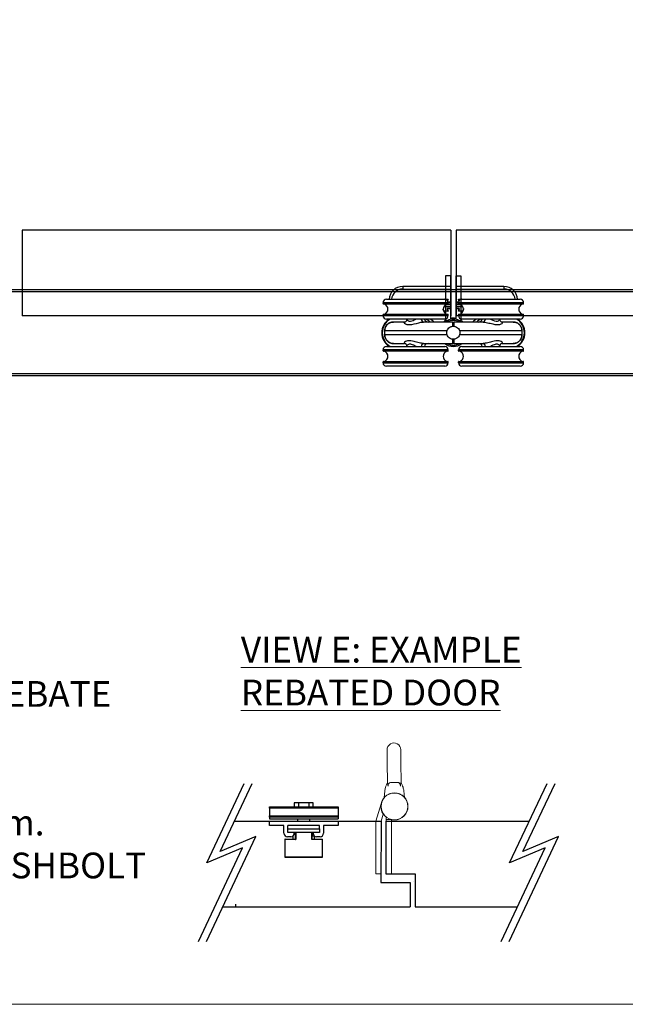
# Model space of a CAD drawing. Units: millimetres. Extents: x 7798 to 11694, y -2325 to 1114.
# Drawn here: x 9132 to 9485, y -532 to 42 of the extents above; entities that cross this region are included whole.
import ezdxf

# ---------------------------------------------------------------- set-up
doc = ezdxf.new("R2010")
doc.units = ezdxf.units.MM
for name, color, linetype in [('Border', 7, 'Continuous'), ('Dims', 7, 'Continuous'), ('Door', 4, 'Continuous'), ('Notes', 7, 'Continuous'), ('Track', 5, 'Continuous')]:
    doc.layers.add(name, color=color, linetype=linetype)
doc.styles.get("Standard").update_dxf_attribs({"font": 'tahoma.ttf'})

# ---------------------------------------------------------------- blocks, each defined once
blk = doc.blocks.new('MORTICE - HANGER - TOP')
at = {"color": 3}
for p, q in [((-1.6, 33.25), (-4.6, 33.25)), ((-4.6, 33.25), (-4.6, 6.55)), ((-1.6, 33.25), (-1.6, 7.84)), ((1.4, 33.25), (4.4, 33.25)), ((1.4, 33.25), (1.4, 7.88)), ((4.4, 33.25), (4.4, 6.68)), ((-3, 17.5), (-41, 17.5)), ((-41, 17), (-41, 17.5)), ((-39, 19.5), (-5, 19.5)), ((-3, 17), (-3, 17.5)), ((41, 17.5), (3, 17.5)), ((3, 17), (3, 17.5)), ((5, 19.5), (39, 19.5)), ((41, 17), (41, 17.5)), ((-41, 17), (-3, 17)), ((-3.25, 16.75), (-40.75, 16.75)), ((3, 17), (41, 17)), ((40.75, 16.75), (3.25, 16.75)), ((-3, 10.5), (-41, 10.5)), ((-41, 10), (-41, 10.5)), ((-41, 10), (-3, 10)), ((-40.75, 10.75), (-3.25, 10.75)), ((-5, 8), (-39, 8)), ((-3, 10), (-3, 10.5)), ((-0.54, 6.25), (0.54, 6.25)), ((41, 10.5), (3, 10.5)), ((3, 10), (3, 10.5)), ((3, 10), (41, 10)), ((3.25, 10.75), (40.75, 10.75)), ((39, 8), (5, 8)), ((41, 10), (41, 10.5)), ((-39.99, -1.25), (-39.99, 1.25)), ((39.99, 1.25), (39.99, 1.25)), ((39.99, 1.25), (39.99, -1.25)), ((-39.99, -1.25), (-39.99, -1.25)), ((39.99, -1.25), (39.99, -1.25)), ((-3, -10), (-41, -10)), ((-41, -10.5), (-41, -10)), ((-41, -10.5), (-3, -10.5)), ((-3.25, -10.75), (-40.75, -10.75)), ((-39, -8), (-5, -8)), ((-3, -10.5), (-3, -10)), ((0.54, -6.25), (-0.54, -6.25)), ((41, -10), (3, -10)), ((3, -10.5), (3, -10)), ((3, -10.5), (41, -10.5)), ((40.75, -10.75), (3.25, -10.75)), ((5, -8), (39, -8)), ((41, -10.5), (41, -10)), ((-3, -17), (-41, -17)), ((-41, -17.5), (-41, -17)), ((-40.75, -16.75), (-3.25, -16.75)), ((-3, -17.5), (-3, -17)), ((41, -17), (3, -17)), ((3, -17.5), (3, -17)), ((3.25, -16.75), (40.75, -16.75)), ((41, -17.5), (41, -17)), ((-41, -17.5), (-3, -17.5)), ((-5, -19.5), (-39, -19.5)), ((3, -17.5), (41, -17.5)), ((39, -19.5), (5, -19.5))]:
    blk.add_line(p, q, dxfattribs=at)
at = {"color": 30}
for p, q in [((-29.5, 27), (-29.5, 25.5)), ((-1.6, 27), (-29.5, 27)), ((-29.5, 25.5), (-1.6, 25.5)), ((29.5, 27), (1.5, 27)), ((1.5, 25.5), (29.5, 25.5)), ((29.5, 27), (29.5, 25.5)), ((-5, 19.5), (-3.2, 19.5)), ((-4.38, 19.4), (-3.2, 19.4)), ((-3.2, 19.4), (-3.42, 18.72)), ((-3.1, 19.37), (-3.34, 18.62)), ((-3.2, 19.5), (-3.2, 19.4)), ((-3.2, 19.4), (-3.1, 19.37)), ((-3.06, 18), (-1.6, 18)), ((-3.04, 17.9), (-1.6, 17.9)), ((1.5, 18), (3.06, 18)), ((1.5, 17.9), (3.04, 17.9)), ((3.01, 19.37), (3.1, 19.4)), ((3.28, 18.53), (3.01, 19.37)), ((3.1, 19.4), (3.1, 19.5)), ((3.1, 19.5), (5, 19.5)), ((3.1, 19.4), (4.38, 19.4)), ((3.35, 18.63), (3.1, 19.4)), ((-5.5, 12.6), (-5.9, 13.83)), ((-5.59, 12.57), (-5.89, 13.47)), ((-5.5, 12.6), (-5.59, 12.57)), ((-5.5, 12.5), (-5.5, 12.6)), ((-3.2, 12.6), (-5.5, 12.6)), ((-3.2, 12.5), (-5.5, 12.5)), ((-5.44, 15.4), (-1.6, 15.4)), ((-5.38, 15.5), (-1.6, 15.5)), ((-1.6, 16.5), (-4.34, 16.5)), ((-1.6, 16.6), (-4.16, 16.6)), ((-3.5, 13.87), (-3.6, 13.84)), ((-3.6, 13.84), (-3.2, 12.6)), ((-3.5, 13.87), (-3.1, 12.63)), ((-3.41, 14.1), (-3.41, 14)), ((-1.6, 14.1), (-3.41, 14.1)), ((-1.6, 14), (-3.41, 14)), ((-3.1, 12.63), (-3.2, 12.6)), ((-3.2, 12.6), (-3.2, 12.5)), ((4.16, 16.6), (1.5, 16.6)), ((4.34, 16.5), (1.5, 16.5)), ((1.5, 15.5), (5.38, 15.5)), ((1.5, 15.4), (5.44, 15.4)), ((3.32, 14.1), (1.5, 14.1)), ((3.32, 14), (1.5, 14)), ((3.01, 12.63), (3.41, 13.87)), ((3.1, 12.6), (3.01, 12.63)), ((3.1, 12.6), (3.51, 13.84)), ((3.1, 12.5), (3.1, 12.6)), ((5.41, 12.6), (3.1, 12.6)), ((5.41, 12.5), (3.1, 12.5)), ((3.32, 14), (3.32, 14.1)), ((3.51, 13.84), (3.41, 13.87)), ((5.88, 14.07), (5.41, 12.6)), ((5.5, 12.57), (5.41, 12.6)), ((5.41, 12.6), (5.41, 12.5)), ((5.9, 13.8), (5.5, 12.57))]:
    blk.add_line(p, q, dxfattribs=at)
blk.add_line((-39.99, 1.25), (-39.99, 1.25))
for centre, radius, start, end in [((-29.5, 19), 8, 90, 176.41668), ((-29.5, 19), 6.5, 90, 175.58827), ((29.5, 19), 8, 3.58332, 90), ((29.5, 19), 6.5, 4.41173, 90), ((-3.2, 19.4), 0.1, 342, 90), ((3.1, 19.4), 0.1, 90, 198), ((-5.5, 12.6), 0.1, 198, 270), ((-3.41, 13.9), 0.2, 90, 198), ((-3.41, 13.9), 0.1, 90, 198), ((-3.2, 12.6), 0.1, 270, 18), ((3.1, 12.6), 0.1, 162, 270), ((3.32, 13.9), 0.2, 342, 90), ((3.32, 13.9), 0.1, 342, 90), ((5.41, 12.6), 0.1, 270, 342), ((-26.51, -9), 20, 49.68509, 58.21167), ((-26.51, -9), 21.5, 45.17818, 52.25076), ((26.51, -9), 21.5, 127.74924, 134.82182), ((26.51, -9), 20, 121.78833, 130.31491)]:
    blk.add_arc(centre, radius, start, end, dxfattribs=at)
at = {"color": 3}
for centre, radius, start, end in [((-39, 17.5), 2, 90, 180), ((-5, 17.5), 2, 0, 90), ((5, 17.5), 2, 90, 180), ((39, 17.5), 2, 0, 90), ((-40.75, 17), 0.25, 180, 270), ((-41.3, 13.75), 3.2, 290.36413, 69.63587), ((-2.7, 13.75), 3.2, 110.36413, 249.63587), ((-3.25, 17), 0.25, 270, 0), ((3.25, 17), 0.25, 180, 270), ((2.7, 13.75), 3.2, 290.36413, 69.63587), ((41.3, 13.75), 3.2, 110.36413, 249.63587), ((40.75, 17), 0.25, 270, 0), ((-32.1, 0), 9.62, 123.78101, 236.21899), ((-32.1, 0), 9.32, 120.91741, 239.08259), ((-40.75, 10.5), 0.25, 90, 180), ((-39, 10), 2, 180, 270), ((-32.1, 0), 9.33, 56.91956, 59.08259), ((-14.5, 8.75), 2.5, 197.4576, 270), ((0, 0), 8.5, 122.76376, 132.66793), ((-5, 10), 2, 270, 0), ((0, 0), 8, 51.37517, 128.62483), ((0, 0), 7.24, 59.7308, 120.2692), ((0, 0), 7.24, 59.7494, 120.2506), ((-3.25, 10.5), 0.25, 0, 90), ((0, 0), 8.5, 80.51985, 100.84982), ((3.25, 10.5), 0.25, 90, 180), ((5, 10), 2, 180, 270), ((0, 0), 8.5, 47.33207, 58.82545), ((14.5, 8.75), 2.5, 270, 342.5424), ((32.1, 0), 9.33, 120.91741, 123.0807), ((32.1, 0), 9.32, 300.91741, 59.08259), ((32.1, 0), 9.62, 303.78101, 56.21899), ((39, 10), 2, 270, 0), ((40.75, 10.5), 0.25, 0, 90), ((-39, -10), 2, 90, 180), ((-40.75, -10.5), 0.25, 180, 270), ((-41.3, -13.75), 3.2, 290.36413, 69.63587), ((-32.1, 0), 9.32, 300.91741, 303.0807), ((-14.5, -8.75), 2.5, 90, 162.5424), ((-2.7, -13.75), 3.2, 110.36413, 249.63587), ((-5, -10), 2, 0, 90), ((0, 0), 8, 231.37517, 308.62483), ((0, 0), 7.24, 239.7308, 300.2692), ((0, 0), 7.24, 239.7494, 300.2506), ((-3.25, -10.5), 0.25, 270, 0), ((5, -10), 2, 90, 180), ((3.25, -10.5), 0.25, 180, 270), ((2.7, -13.75), 3.2, 290.36413, 69.63587), ((14.5, -8.75), 2.5, 17.4576, 90), ((32.1, 0), 9.33, 236.91956, 239.08259), ((41.3, -13.75), 3.2, 110.36413, 249.63587), ((39, -10), 2, 0, 90), ((40.75, -10.5), 0.25, 270, 0), ((-40.75, -17), 0.25, 90, 180), ((-3.25, -17), 0.25, 0, 90), ((3.25, -17), 0.25, 90, 180), ((40.75, -17), 0.25, 0, 90), ((-39, -17.5), 2, 180, 270), ((-5, -17.5), 2, 270, 0), ((5, -17.5), 2, 180, 270), ((39, -17.5), 2, 270, 0)]:
    blk.add_arc(centre, radius, start, end, dxfattribs=at)
for centre, major_axis, ratio, start_param, end_param in [((-17.32, 8.75), (0, -2.5), 0.623602, 5.017082, 6.283185), ((-0.54, 1.25), (0, 5), 0.007408, 0, 1.04004), ((0.54, 1.25), (0, 5), 0.007408, 5.243145, 6.283185), ((17.32, 8.75), (0, -2.5), 0.623602, 0, 1.266104), ((-0.54, -1.25), (0, -5), 0.007408, 5.243145, 6.283185), ((0.54, -1.25), (0, -5), 0.007408, 0, 1.04004), ((-17.32, -8.75), (0, 2.5), 0.623602, 0, 1.266104), ((17.32, -8.75), (0, 2.5), 0.623602, 5.017082, 6.283185)]:
    blk.add_ellipse(centre, major_axis=major_axis, ratio=ratio, start_param=start_param, end_param=end_param, dxfattribs=at)
for points, knots in [([(-39.99, 1.25), (-39.99, 1.75), (-39.91, 2.25), (-39.52, 3.49), (-39.1, 4.2), (-38.09, 5.21), (-37.54, 5.59), (-36.32, 6.11), (-35.63, 6.25), (-34.95, 6.25)], [-0.7690453, -0.7690453, -0.7690453, -0.7690453, -0.6231155, -0.6231155, -0.3896279, -0.3896279, -0.2012372, -0.2012372, 0, 0, 0, 0]), ([(-34.95, 6.25), (-35.08, 6.25), (-35.21, 6.24), (-35.47, 6.22), (-35.6, 6.21), (-35.86, 6.17), (-35.99, 6.14), (-36.24, 6.08), (-36.37, 6.05), (-36.62, 5.97), (-36.74, 5.92), (-36.98, 5.83), (-37.1, 5.77), (-37.34, 5.65), (-37.45, 5.59), (-37.68, 5.45), (-37.79, 5.38), (-38, 5.23), (-38.11, 5.15), (-38.31, 4.98), (-38.41, 4.89), (-38.59, 4.7), (-38.68, 4.61), (-38.86, 4.41), (-38.94, 4.31), (-39.09, 4.1), (-39.17, 3.99), (-39.31, 3.76), (-39.37, 3.65), (-39.49, 3.41), (-39.55, 3.29), (-39.65, 3.05), (-39.7, 2.93), (-39.78, 2.68), (-39.82, 2.55), (-39.89, 2.23), (-39.93, 2.04), (-39.98, 1.64), (-39.99, 1.45), (-39.99, 1.25)], [0, 0, 0, 0, 0.0384523, 0.0384523, 0.0769045, 0.0769045, 0.1153568, 0.1153568, 0.1538091, 0.1538091, 0.1922613, 0.1922613, 0.2307136, 0.2307136, 0.2691659, 0.2691659, 0.3076181, 0.3076181, 0.3460704, 0.3460704, 0.3845227, 0.3845227, 0.4229749, 0.4229749, 0.4614272, 0.4614272, 0.4998795, 0.4998795, 0.5383317, 0.5383317, 0.576784, 0.576784, 0.6152363, 0.6152363, 0.6536885, 0.6536885, 0.7113669, 0.7113669, 0.7690453, 0.7690453, 0.7690453, 0.7690453]), ([(-28.41, 6.25), (-28.63, 6.25), (-28.85, 6.25), (-30.6, 6.25), (-31.88, 6.25), (-33.86, 6.25), (-34.57, 6.25), (-34.95, 6.25)], [3.222377, 3.222377, 3.222377, 3.222377, 3.33254, 3.33254, 4.13738, 4.13738, 4.960903, 4.960903, 4.960903, 4.960903]), ([(-28.41, 6.25), (-28.54, 6.25), (-28.63, 6.23), (-28.79, 6.11), (-28.8, 6), (-28.63, 5.64), (-28.32, 5.36), (-27.03, 4.76), (-25.68, 4.61), (-22.43, 5.17), (-20.53, 5.8), (-18.32, 6.19), (-17.78, 6.25), (-17.32, 6.25)], [0, 0, 0, 0, 0.138221, 0.138221, 0.359375, 0.359375, 0.713221, 0.713221, 1.279374, 1.279374, 1.923726, 1.923726, 2.142174, 2.142174, 2.142174, 2.142174]), ([(-28.41, 6.25), (-28.4, 6.25), (-28.36, 6.25), (-28.21, 6.28), (-28.1, 6.32), (-27.82, 6.46), (-27.65, 6.58), (-27.35, 6.9), (-27.21, 7.12), (-27.04, 7.57), (-27, 7.8), (-27, 8)], [0, 0, 0, 0, 0.082919, 0.082919, 0.165838, 0.165838, 0.248757, 0.248757, 0.331676, 0.331676, 0.4144117, 0.4144117, 0.4144117, 0.4144117]), ([(-21.36, 8), (-22.31, 7.55), (-23.27, 7), (-25.26, 6.3), (-26.19, 6.51), (-26.88, 7.36), (-27, 7.7), (-27, 8)], [-1.727064, -1.727064, -1.727064, -1.727064, -1.279374, -1.279374, -0.713221, -0.713221, -0.415038, -0.415038, -0.415038, -0.415038]), ([(-0.54, 6.25), (-3.47, 6.25), (-6.44, 6.25), (-12.11, 6.25), (-14.79, 6.25), (-17.32, 6.25)], [0, 0, 0, 0, 0.880294, 0.880294, 1.744077, 1.744077, 1.744077, 1.744077]), ([(17.32, 6.25), (17, 6.25), (16.68, 6.25), (13.36, 6.25), (10.15, 6.25), (4.75, 6.25), (2.63, 6.25), (0.54, 6.25)], [3.286172, 3.286172, 3.286172, 3.286172, 3.395418, 3.395418, 4.401468, 4.401468, 5.030249, 5.030249, 5.030249, 5.030249]), ([(17.32, 6.25), (17.61, 6.25), (17.93, 6.23), (18.82, 6.11), (19.39, 6), (20.96, 5.64), (21.95, 5.36), (24.51, 4.76), (26.06, 4.61), (28.29, 5.17), (28.87, 5.8), (28.73, 6.19), (28.61, 6.25), (28.41, 6.25)], [0, 0, 0, 0, 0.138221, 0.138221, 0.359375, 0.359375, 0.713221, 0.713221, 1.279374, 1.279374, 1.927046, 1.927046, 2.142738, 2.142738, 2.142738, 2.142738]), ([(27, 8), (27, 7.54), (26.73, 7), (25.53, 6.3), (24.42, 6.51), (22.63, 7.36), (21.99, 7.7), (21.36, 8)], [-1.726609, -1.726609, -1.726609, -1.726609, -1.279374, -1.279374, -0.713221, -0.713221, -0.415038, -0.415038, -0.415038, -0.415038]), ([(27, 8), (27, 7.8), (27.04, 7.57), (27.21, 7.12), (27.35, 6.9), (27.65, 6.58), (27.82, 6.46), (28.1, 6.32), (28.21, 6.28), (28.36, 6.25), (28.4, 6.25), (28.41, 6.25)], [1.7272399, 1.7272399, 1.7272399, 1.7272399, 1.8101917, 1.8101917, 1.8933283, 1.8933283, 1.9764649, 1.9764649, 2.0596015, 2.0596015, 2.1427381, 2.1427381, 2.1427381, 2.1427381]), ([(34.95, 6.25), (34.16, 6.25), (31.95, 6.25), (28.5, 6.25), (28.46, 6.25), (28.41, 6.25)], [0.069346, 0.069346, 0.069346, 0.069346, 1.785738, 1.785738, 1.807872, 1.807872, 1.807872, 1.807872]), ([(34.95, 6.25), (35.46, 6.25), (35.97, 6.17), (37.24, 5.77), (37.97, 5.33), (38.99, 4.31), (39.35, 3.76), (39.85, 2.58), (39.99, 1.91), (39.99, 1.25)], [-0.768021, -0.768021, -0.768021, -0.768021, -0.6182521, -0.6182521, -0.378622, -0.378622, -0.1932924, -0.1932924, 0, 0, 0, 0]), ([(39.99, 1.25), (39.99, 1.38), (39.98, 1.51), (39.96, 1.77), (39.95, 1.9), (39.9, 2.17), (39.88, 2.29), (39.82, 2.55), (39.78, 2.68), (39.7, 2.93), (39.65, 3.05), (39.55, 3.29), (39.49, 3.41), (39.37, 3.64), (39.31, 3.76), (39.17, 3.98), (39.1, 4.09), (38.94, 4.3), (38.86, 4.41), (38.69, 4.61), (38.6, 4.7), (38.41, 4.89), (38.31, 4.97), (38.11, 5.14), (38.01, 5.22), (37.79, 5.38), (37.68, 5.45), (37.46, 5.59), (37.34, 5.65), (37.11, 5.77), (36.99, 5.82), (36.75, 5.92), (36.62, 5.97), (36.37, 6.05), (36.25, 6.08), (35.93, 6.16), (35.73, 6.19), (35.34, 6.24), (35.14, 6.25), (34.95, 6.25)], [0, 0, 0, 0, 0.038401, 0.038401, 0.0768021, 0.0768021, 0.1152031, 0.1152031, 0.1536042, 0.1536042, 0.1920052, 0.1920052, 0.2304063, 0.2304063, 0.2688073, 0.2688073, 0.3072084, 0.3072084, 0.3456094, 0.3456094, 0.3840105, 0.3840105, 0.4224115, 0.4224115, 0.4608126, 0.4608126, 0.4992136, 0.4992136, 0.5376147, 0.5376147, 0.5760157, 0.5760157, 0.6144168, 0.6144168, 0.6528178, 0.6528178, 0.7104194, 0.7104194, 0.768021, 0.768021, 0.768021, 0.768021]), ([(-39.99, -1.25), (-39.99, -0.83), (-39.99, -0.42), (-39.99, 0.42), (-39.99, 0.83), (-39.99, 1.25)], [-0.25, -0.25, -0.25, -0.25, -0.125, -0.125, 0, 0, 0, 0]), ([(-39.99, 1.25), (-39.58, 1.25), (-38.74, 1.25), (-36.39, 1.25), (-34.93, 1.25), (-32.07, 1.25), (-30.86, 1.25), (-28.73, 1.25), (-27.87, 1.25), (-25.18, 1.25), (-23.23, 1.25), (-17.88, 1.25), (-14.32, 1.25), (-8.3, 1.25), (-5.96, 1.25), (-3.61, 1.25)], [-5.020376, -5.020376, -5.020376, -5.020376, -4.13738, -4.13738, -3.33254, -3.33254, -2.829515, -2.829515, -2.515124, -2.515124, -1.886343, -1.886343, -0.880294, -0.880294, -0.265436, -0.265436, -0.265436, -0.265436]), ([(-3.61, -1.25), (-3.68, -1.07), (-3.73, -0.88), (-3.81, -0.41), (-3.83, -0.14), (-3.81, 0.51), (-3.74, 0.89), (-3.61, 1.25)], [-0.2821839, -0.2821839, -0.2821839, -0.2821839, -0.2235316, -0.2235316, -0.1413776, -0.1413776, -0.0269523, -0.0269523, -0.0269523, -0.0269523]), ([(-3.61, 1.25), (-3.48, 1.63), (-3.3, 1.98), (-2.8, 2.64), (-2.49, 2.94), (-1.84, 3.37), (-1.53, 3.52), (-0.99, 3.7), (-0.78, 3.75), (-0.57, 3.78)], [-0.4214249, -0.4214249, -0.4214249, -0.4214249, -0.302129, -0.302129, -0.1714676, -0.1714676, -0.064514, -0.064514, 0, 0, 0, 0]), ([(-0.57, 3.78), (-0.38, 3.81), (-0.19, 3.82), (0.19, 3.82), (0.38, 3.81), (0.57, 3.78)], [-0.118539, -0.118539, -0.118539, -0.118539, -0.061256, -0.061256, -0.0039889, -0.0039889, -0.0039889, -0.0039889]), ([(0.57, 3.78), (0.74, 3.76), (0.9, 3.72), (1.34, 3.59), (1.61, 3.48), (2.28, 3.11), (2.64, 2.8), (3.24, 2.08), (3.46, 1.68), (3.61, 1.25)], [-0.4215194, -0.4215194, -0.4215194, -0.4215194, -0.3703934, -0.3703934, -0.2824074, -0.2824074, -0.1377955, -0.1377955, 0, 0, 0, 0]), ([(3.61, 1.25), (5, 1.25), (6.39, 1.25), (11.56, 1.25), (15.22, 1.25), (24.13, 1.25), (28.94, 1.25), (36.61, 1.25), (39.17, 1.25), (39.99, 1.25)], [-4.764813, -4.764813, -4.764813, -4.764813, -4.401468, -4.401468, -3.395418, -3.395418, -1.785738, -1.785738, -0.009873, -0.009873, -0.009873, -0.009873]), ([(3.61, 1.25), (3.68, 1.07), (3.73, 0.88), (3.81, 0.41), (3.83, 0.14), (3.81, -0.51), (3.74, -0.89), (3.61, -1.25)], [-0.2821839, -0.2821839, -0.2821839, -0.2821839, -0.2235316, -0.2235316, -0.1413776, -0.1413776, -0.0269523, -0.0269523, -0.0269523, -0.0269523]), ([(39.99, 1.25), (39.99, 0.83), (39.99, 0.42), (39.99, -0.42), (39.99, -0.83), (39.99, -1.25)], [-0.25, -0.25, -0.25, -0.25, -0.125, -0.125, 0, 0, 0, 0]), ([(-34.95, -6.25), (-35.46, -6.25), (-35.97, -6.17), (-37.24, -5.77), (-37.97, -5.33), (-38.99, -4.31), (-39.35, -3.76), (-39.85, -2.58), (-39.99, -1.91), (-39.99, -1.25)], [-0.768021, -0.768021, -0.768021, -0.768021, -0.6182521, -0.6182521, -0.378622, -0.378622, -0.1932924, -0.1932924, 0, 0, 0, 0]), ([(-39.99, -1.25), (-39.99, -1.38), (-39.98, -1.51), (-39.96, -1.77), (-39.95, -1.9), (-39.9, -2.17), (-39.88, -2.29), (-39.82, -2.55), (-39.78, -2.68), (-39.7, -2.93), (-39.65, -3.05), (-39.55, -3.29), (-39.49, -3.41), (-39.37, -3.64), (-39.31, -3.76), (-39.17, -3.98), (-39.1, -4.09), (-38.94, -4.3), (-38.86, -4.41), (-38.69, -4.61), (-38.6, -4.7), (-38.41, -4.89), (-38.31, -4.97), (-38.11, -5.14), (-38.01, -5.22), (-37.79, -5.38), (-37.68, -5.45), (-37.46, -5.59), (-37.34, -5.65), (-37.11, -5.77), (-36.99, -5.82), (-36.75, -5.92), (-36.62, -5.97), (-36.37, -6.05), (-36.25, -6.08), (-35.93, -6.16), (-35.73, -6.19), (-35.34, -6.24), (-35.14, -6.25), (-34.95, -6.25)], [0, 0, 0, 0, 0.038401, 0.038401, 0.0768021, 0.0768021, 0.1152031, 0.1152031, 0.1536042, 0.1536042, 0.1920052, 0.1920052, 0.2304063, 0.2304063, 0.2688073, 0.2688073, 0.3072084, 0.3072084, 0.3456094, 0.3456094, 0.3840105, 0.3840105, 0.4224115, 0.4224115, 0.4608126, 0.4608126, 0.4992136, 0.4992136, 0.5376147, 0.5376147, 0.5760157, 0.5760157, 0.6144168, 0.6144168, 0.6528178, 0.6528178, 0.7104194, 0.7104194, 0.768021, 0.768021, 0.768021, 0.768021]), ([(-3.61, -1.25), (-5, -1.25), (-6.39, -1.25), (-11.56, -1.25), (-15.22, -1.25), (-24.13, -1.25), (-28.94, -1.25), (-36.61, -1.25), (-39.17, -1.25), (-39.99, -1.25)], [-4.764813, -4.764813, -4.764813, -4.764813, -4.401468, -4.401468, -3.395418, -3.395418, -1.785738, -1.785738, -0.009873, -0.009873, -0.009873, -0.009873]), ([(-17.32, -6.25), (-18.06, -6.25), (-18.98, -6.09), (-20.9, -5.65), (-21.91, -5.37), (-23.52, -4.99), (-24.13, -4.87), (-25.08, -4.75), (-25.44, -4.72), (-26.09, -4.72), (-26.39, -4.75), (-27.11, -4.86), (-27.48, -4.97), (-28.28, -5.33), (-28.59, -5.6), (-28.85, -6.06), (-28.76, -6.25), (-28.41, -6.25)], [0, 0, 0, 0, 0.35206, 0.35206, 0.708926, 0.708926, 0.931968, 0.931968, 1.071369, 1.071369, 1.20529, 1.20529, 1.419564, 1.419564, 1.762402, 1.762402, 2.142738, 2.142738, 2.142738, 2.142738]), ([(-0.57, -3.78), (-0.74, -3.76), (-0.9, -3.72), (-1.34, -3.59), (-1.61, -3.48), (-2.28, -3.11), (-2.64, -2.8), (-3.24, -2.08), (-3.46, -1.68), (-3.61, -1.25)], [-0.4215194, -0.4215194, -0.4215194, -0.4215194, -0.3703934, -0.3703934, -0.2824074, -0.2824074, -0.1377955, -0.1377955, 0, 0, 0, 0]), ([(0.57, -3.78), (0.38, -3.81), (0.19, -3.82), (-0.19, -3.82), (-0.38, -3.81), (-0.57, -3.78)], [-0.118539, -0.118539, -0.118539, -0.118539, -0.061256, -0.061256, -0.0039889, -0.0039889, -0.0039889, -0.0039889]), ([(3.61, -1.25), (3.48, -1.63), (3.3, -1.98), (2.8, -2.64), (2.49, -2.94), (1.84, -3.37), (1.53, -3.52), (0.99, -3.7), (0.78, -3.75), (0.57, -3.78)], [-0.4214249, -0.4214249, -0.4214249, -0.4214249, -0.302129, -0.302129, -0.1714676, -0.1714676, -0.064514, -0.064514, 0, 0, 0, 0]), ([(39.99, -1.25), (39.17, -1.25), (36.61, -1.25), (28.94, -1.25), (24.13, -1.25), (15.22, -1.25), (11.56, -1.25), (6.39, -1.25), (5, -1.25), (3.61, -1.25)], [-5.020376, -5.020376, -5.020376, -5.020376, -3.24451, -3.24451, -1.634831, -1.634831, -0.628781, -0.628781, -0.265436, -0.265436, -0.265436, -0.265436]), ([(28.41, -6.25), (28.73, -6.25), (28.84, -6.09), (28.64, -5.65), (28.34, -5.37), (27.53, -4.99), (27.15, -4.87), (26.41, -4.75), (26.09, -4.72), (25.44, -4.72), (25.1, -4.74), (24.19, -4.86), (23.6, -4.97), (22.07, -5.33), (21.1, -5.6), (19.13, -6.06), (18.12, -6.25), (17.32, -6.25)], [0, 0, 0, 0, 0.351788, 0.351788, 0.708649, 0.708649, 0.931688, 0.931688, 1.071087, 1.071087, 1.204973, 1.204973, 1.41919, 1.41919, 1.761938, 1.761938, 2.142174, 2.142174, 2.142174, 2.142174]), ([(39.99, -1.25), (39.99, -1.75), (39.91, -2.25), (39.52, -3.49), (39.1, -4.2), (38.09, -5.21), (37.54, -5.59), (36.32, -6.11), (35.63, -6.25), (34.95, -6.25)], [-0.7690453, -0.7690453, -0.7690453, -0.7690453, -0.6231155, -0.6231155, -0.3896279, -0.3896279, -0.2012372, -0.2012372, 0, 0, 0, 0]), ([(34.95, -6.25), (35.08, -6.25), (35.21, -6.24), (35.47, -6.22), (35.6, -6.21), (35.86, -6.17), (35.99, -6.14), (36.24, -6.08), (36.37, -6.05), (36.62, -5.97), (36.74, -5.92), (36.98, -5.83), (37.1, -5.77), (37.34, -5.65), (37.45, -5.59), (37.68, -5.45), (37.79, -5.38), (38, -5.23), (38.11, -5.15), (38.31, -4.98), (38.41, -4.89), (38.59, -4.7), (38.68, -4.61), (38.86, -4.41), (38.94, -4.31), (39.09, -4.1), (39.17, -3.99), (39.31, -3.76), (39.37, -3.65), (39.49, -3.41), (39.55, -3.29), (39.65, -3.05), (39.7, -2.93), (39.78, -2.68), (39.82, -2.55), (39.89, -2.23), (39.93, -2.04), (39.98, -1.64), (39.99, -1.45), (39.99, -1.25)], [0, 0, 0, 0, 0.0384523, 0.0384523, 0.0769045, 0.0769045, 0.1153568, 0.1153568, 0.1538091, 0.1538091, 0.1922613, 0.1922613, 0.2307136, 0.2307136, 0.2691659, 0.2691659, 0.3076181, 0.3076181, 0.3460704, 0.3460704, 0.3845227, 0.3845227, 0.4229749, 0.4229749, 0.4614272, 0.4614272, 0.4998795, 0.4998795, 0.5383317, 0.5383317, 0.576784, 0.576784, 0.6152363, 0.6152363, 0.6536885, 0.6536885, 0.7113669, 0.7113669, 0.7690453, 0.7690453, 0.7690453, 0.7690453]), ([(-34.95, -6.25), (-34.16, -6.25), (-31.95, -6.25), (-28.5, -6.25), (-28.46, -6.25), (-28.41, -6.25)], [0.069346, 0.069346, 0.069346, 0.069346, 1.785738, 1.785738, 1.807872, 1.807872, 1.807872, 1.807872]), ([(-27, -8), (-27, -7.8), (-27.04, -7.57), (-27.21, -7.12), (-27.35, -6.9), (-27.65, -6.58), (-27.82, -6.46), (-28.1, -6.32), (-28.21, -6.28), (-28.36, -6.25), (-28.4, -6.25), (-28.41, -6.25)], [1.7272399, 1.7272399, 1.7272399, 1.7272399, 1.8101917, 1.8101917, 1.8933283, 1.8933283, 1.9764649, 1.9764649, 2.0596015, 2.0596015, 2.1427381, 2.1427381, 2.1427381, 2.1427381]), ([(-27, -8), (-27, -7.69), (-26.87, -7.34), (-26.45, -6.84), (-26.21, -6.66), (-25.73, -6.49), (-25.53, -6.46), (-25.07, -6.46), (-24.82, -6.49), (-24.14, -6.67), (-23.69, -6.86), (-22.61, -7.37), (-21.98, -7.71), (-21.36, -8)], [-1.726609, -1.726609, -1.726609, -1.726609, -1.419564, -1.419564, -1.20529, -1.20529, -1.071369, -1.071369, -0.931968, -0.931968, -0.708926, -0.708926, -0.415038, -0.415038, -0.415038, -0.415038]), ([(-17.32, -6.25), (-17, -6.25), (-16.68, -6.25), (-13.36, -6.25), (-10.15, -6.25), (-4.75, -6.25), (-2.63, -6.25), (-0.54, -6.25)], [3.286172, 3.286172, 3.286172, 3.286172, 3.395418, 3.395418, 4.401468, 4.401468, 5.030249, 5.030249, 5.030249, 5.030249]), ([(0.54, -6.25), (2.63, -6.25), (4.75, -6.25), (10.15, -6.25), (13.36, -6.25), (16.68, -6.25), (17, -6.25), (17.32, -6.25)], [0, 0, 0, 0, 0.628781, 0.628781, 1.634831, 1.634831, 1.744077, 1.744077, 1.744077, 1.744077]), ([(21.36, -8), (22.02, -7.69), (22.67, -7.34), (23.75, -6.84), (24.18, -6.66), (24.83, -6.49), (25.08, -6.46), (25.53, -6.46), (25.75, -6.49), (26.24, -6.67), (26.48, -6.86), (26.88, -7.37), (27, -7.71), (27, -8)], [-1.727064, -1.727064, -1.727064, -1.727064, -1.41919, -1.41919, -1.204973, -1.204973, -1.071087, -1.071087, -0.931688, -0.931688, -0.708649, -0.708649, -0.415038, -0.415038, -0.415038, -0.415038]), ([(28.41, -6.25), (28.4, -6.25), (28.36, -6.25), (28.21, -6.28), (28.1, -6.32), (27.82, -6.46), (27.65, -6.58), (27.35, -6.9), (27.21, -7.12), (27.04, -7.57), (27, -7.8), (27, -8)], [0, 0, 0, 0, 0.082919, 0.082919, 0.165838, 0.165838, 0.248757, 0.248757, 0.331676, 0.331676, 0.4144117, 0.4144117, 0.4144117, 0.4144117]), ([(28.41, -6.25), (28.46, -6.25), (28.5, -6.25), (31.95, -6.25), (34.16, -6.25), (34.95, -6.25)], [3.222377, 3.222377, 3.222377, 3.222377, 3.24451, 3.24451, 4.960903, 4.960903, 4.960903, 4.960903])]:
    blk.add_open_spline(points, degree=3, knots=knots, dxfattribs=at)
blk = doc.blocks.new('FB PLAN')
at = {"color": 40, "linetype": 'Continuous', "lineweight": 25}
for p, q in [((0, 8.4), (40, 8.4)), ((0, 7.6), (0, 8.4)), ((40, 7.6), (0, 7.6)), ((0, 7.6), (0, 3.1)), ((14.5, 10.8), (14.5, 8.4)), ((17, 10.8), (14.5, 10.8)), ((17, 10.8), (17, 8.4)), ((23, 10.8), (17, 10.8)), ((23, 10.8), (23, 8.4)), ((25.5, 10.8), (23, 10.8)), ((25.5, 8.4), (25.5, 10.8)), ((40, 8.4), (40, 7.6)), ((40, 7.6), (40, 3.1)), ((0, 3.1), (40, 3.1)), ((0, 2.42), (0, 3.1)), ((40, 2.42), (0, 2.42)), ((0, 2.42), (0, 1.4)), ((0, 1.4), (40, 1.4)), ((0, -2.5), (0, 0)), ((0, 0), (40, 0)), ((16.45, 1.4), (16.45, 0)), ((23.55, 0), (23.55, 1.4)), ((40, 3.1), (40, 2.42)), ((40, 2.42), (40, 1.4)), ((40, 0), (40, -2.5)), ((8.5, -2.5), (0, -2.5)), ((8.5, -7), (8.5, -2.5)), ((29.25, -2.5), (10.75, -2.5)), ((10.75, -4.5), (10.75, -2.5)), ((10.75, -6.5), (10.75, -4.5)), ((10.75, -4.5), (29.25, -4.5)), ((29.25, -4.5), (29.25, -2.5)), ((29.25, -4.5), (29.25, -6.5)), ((31.5, -2.5), (31.5, -7)), ((40, -2.5), (31.5, -2.5)), ((9, -10.6), (9, -20.9)), ((15.31, -10.6), (9, -10.6)), ((9.1, -10.5), (15.25, -10.5)), ((12.5, -9), (10.5, -9)), ((29.25, -6.5), (10.75, -6.5)), ((13.7, -8.6), (13.7, -10.5)), ((14.5, -7), (14.5, -7.02)), ((15.25, -10.51), (15.25, -6.5)), ((15.31, -6.5), (15.31, -10.6)), ((24.69, -10.6), (24.69, -6.5)), ((31, -10.6), (24.69, -10.6)), ((24.75, -6.5), (24.75, -10.51)), ((24.75, -10.5), (30.9, -10.5)), ((24.87, -6.5), (24.87, -8.7)), ((26.3, -8.7), (24.87, -8.7)), ((25.5, -7.02), (25.5, -7)), ((26.3, -10.5), (26.3, -8.7)), ((29.5, -9), (27.5, -9)), ((31, -20.9), (31, -10.6)), ((9, -20.9), (31, -20.9)), ((30.9, -21), (9.1, -21))]:
    blk.add_line(p, q, dxfattribs=at)
for centre, radius, start, end in [((10.5, -7), 2, 180, 270), ((9.1, -10.6), 0.1, 90, 180), ((12.5, -7), 2, 270, 359.43948), ((14, -7), 0.5, 0, 90), ((26, -7), 0.5, 90, 180), ((27.5, -7), 2, 180.56052, 270), ((29.5, -7), 2, 270, 0), ((30.9, -10.6), 0.1, 0, 90), ((9.1, -20.9), 0.1, 180, 270), ((30.9, -20.9), 0.1, 270, 0)]:
    blk.add_arc(centre, radius, start, end, dxfattribs=at)
for points, knots in [([(15.25, -10.51), (15.25, -10.52), (15.25, -10.53), (15.27, -10.56), (15.29, -10.59), (15.31, -10.6), (15.31, -10.6)], [0, 0, 0, 0, 0.264919, 0.607088, 0.98613, 1, 1, 1, 1]), ([(24.69, -10.6), (24.69, -10.6), (24.71, -10.59), (24.73, -10.56), (24.75, -10.53), (24.75, -10.52), (24.75, -10.51)], [0, 0, 0, 0, 0.01387, 0.392912, 0.735081, 1, 1, 1, 1])]:
    blk.add_open_spline(points, degree=3, knots=knots, dxfattribs=at)

msp = doc.modelspace()

# ---------------------------------------------------------------- linework, layer by layer
at = {"color": 212, "lineweight": 0}
for p, q in [((9345.81, -383.98), (9345.88, -391.48)), ((9353.88, -391.4), (9353.81, -383.9)), ((9345.88, -391.48), (9345.98, -402.98)), ((9353.88, -391.4), (9353.98, -402.9)), ((9345.98, -402.98), (9345.99, -402.98)), ((9348.99, -402.95), (9350.98, -402.93)), ((9353.98, -402.9), (9353.98, -402.9)), ((9344.12, -411.8), (9344.49, -407.96)), ((9355.57, -407.85), (9356.01, -411.69)), ((9339.31, -425.59), (9342.34, -415.53)), ((9343.62, -421.44), (9342.31, -425.59)), ((9345.31, -424.04), (9345.31, -423.39)), ((9345.31, -424.04), (9345.31, -424.54)), ((9345.31, -440.24), (9345.31, -424.54)), ((9347.96, -424.54), (9345.31, -424.54)), ((9348.31, -424.63), (9348.31, -440.24)), ((9339.31, -440.24), (9339.31, -425.59)), ((9342.31, -425.59), (9342.31, -440.24)), ((9339.31, -456.24), (9339.31, -440.24)), ((9342.31, -440.24), (9342.31, -456.24)), ((9345.31, -456.24), (9345.31, -440.24)), ((9348.31, -440.24), (9348.31, -456.24)), ((9339.31, -456.24), (9342.31, -456.24)), ((9345.31, -456.24), (9348.31, -456.24))]:
    msp.add_line(p, q, dxfattribs=at)
at = {"color": 0}
for p, q in [((9342.21, -461.24), (9359.21, -461.24)), ((9361.22, -460.74), (9361.21, -460.74))]:
    msp.add_line(p, q, dxfattribs=at)
at = {"color": 212, "lineweight": 0}
for radius in [7.9, 7.8]:
    msp.add_circle((9350.11, -416.94), radius, dxfattribs=at)
for centre, radius, start, end in [((9349.81, -383.94), 4, 0.52599, 180.52599), ((9354.44, -408.92), 10, 162.3509, 174.46467), ((9378.27, -416.5), 35, 157.2694, 162.3509), ((9321.96, -417.02), 35, 18.70109, 23.78259), ((9345.64, -409), 10, 6.58731, 18.70109), ((9344.81, -423.39), 0.5, 0, 25.51619)]:
    msp.add_arc(centre, radius, start, end, dxfattribs=at)
for points, knots in [([(9345.99, -402.98), (9345.99, -402.98), (9346, -403), (9346.03, -403.07), (9346.06, -403.15), (9346.13, -403.38), (9346.18, -403.56), (9346.32, -404.21), (9346.38, -404.71), (9346.41, -405.13), (9346.42, -405.17), (9346.42, -405.2)], [-0.9992354, -0.9992354, -0.9992354, -0.9992354, -0.955518, -0.955518, -0.8681849, -0.8681849, -0.7650244, -0.7650244, -0.5827128, -0.5827128, -0.5675328, -0.5675328, -0.5675328, -0.5675328]), ([(9346.42, -405.2), (9346.4, -405.01), (9346.41, -404.82), (9346.44, -404.43), (9346.48, -404.25), (9346.6, -403.91), (9346.67, -403.76), (9346.86, -403.49), (9346.98, -403.38), (9347.12, -403.29)], [0, 0, 0, 0, 0.0576998, 0.0576998, 0.119058, 0.119058, 0.1805018, 0.1805018, 0.2448962, 0.2448962, 0.2448962, 0.2448962]), ([(9347.12, -403.29), (9347.21, -403.22), (9347.32, -403.17), (9347.66, -403.05), (9347.91, -403), (9348.44, -402.96), (9348.71, -402.95), (9348.99, -402.95)], [1.8104395, 1.8104395, 1.8104395, 1.8104395, 1.8580337, 1.8580337, 1.9500948, 1.9500948, 2.0353471, 2.0353471, 2.0353471, 2.0353471]), ([(9350.98, -402.93), (9351.26, -402.93), (9351.53, -402.93), (9352.06, -402.97), (9352.31, -403), (9352.65, -403.12), (9352.76, -403.17), (9352.85, -403.24)], [0.09887, 0.09887, 0.09887, 0.09887, 0.1841223, 0.1841223, 0.2761835, 0.2761835, 0.3237776, 0.3237776, 0.3237776, 0.3237776]), ([(9352.85, -403.24), (9352.97, -403.31), (9353.06, -403.39), (9353.29, -403.66), (9353.4, -403.85), (9353.52, -404.24), (9353.56, -404.42), (9353.6, -404.78), (9353.6, -404.96), (9353.59, -405.13)], [0.1738693, 0.1738693, 0.1738693, 0.1738693, 0.2341504, 0.2341504, 0.3380579, 0.3380579, 0.4147153, 0.4147153, 0.4855256, 0.4855256, 0.4855256, 0.4855256]), ([(9353.59, -405.13), (9353.61, -404.74), (9353.65, -404.34), (9353.75, -403.76), (9353.79, -403.54), (9353.86, -403.23), (9353.9, -403.12), (9353.95, -402.97), (9353.97, -402.92), (9353.98, -402.91), (9353.98, -402.9), (9353.98, -402.9)], [-1.4737559, -1.4737559, -1.4737559, -1.4737559, -1.2866225, -1.2866225, -1.1698268, -1.1698268, -1.0843403, -1.0843403, -1.0099476, -1.0099476, -1.0020105, -1.0020105, -1.0020105, -1.0020105])]:
    msp.add_open_spline(points, degree=3, knots=knots, dxfattribs=at)
at = {"layer": 'Border', "lineweight": 0}
msp.add_lwpolyline([(10095.12, -532.35), (7798.19, -532.35), (7798.19, 1077.27), (10095.12, 1077.27)], close=True, dxfattribs=at)
at = {"layer": 'Door'}
for p, q in [((9133.04, -80.89), (9133.04, -130.89)), ((9383.04, -80.89), (9133.04, -80.89)), ((9383.04, -80.89), (9383.04, -130.89)), ((9386.04, -80.89), (9386.04, -130.89)), ((9636.04, -80.89), (9386.04, -80.89)), ((9343.45, -130.89), (9133.04, -130.89)), ((9636.04, -130.89), (9386.04, -130.89)), ((9240.71, -449.93), (9262.59, -403.57)), ((9248.5, -443.31), (9267.26, -403.57)), ((9417.24, -449.93), (9439.12, -403.57)), ((9425.02, -443.31), (9443.78, -403.57)), ((9256.87, -425.59), (9342.31, -425.59)), ((9342.31, -425.59), (9342.21, -461.24)), ((9345.11, -425.59), (9345.11, -456.24)), ((9345.11, -425.59), (9428.73, -425.59)), ((9240.46, -495.7), (9269.31, -434.58)), ((9269.31, -434.58), (9248.5, -443.31)), ((9416.99, -495.7), (9445.84, -434.58)), ((9445.84, -434.58), (9425.02, -443.31)), ((9235.8, -495.7), (9261.53, -441.19)), ((9261.53, -441.19), (9240.71, -449.93)), ((9412.32, -495.7), (9438.05, -441.19)), ((9438.05, -441.19), (9417.24, -449.93)), ((9345.11, -456.24), (9362.22, -456.24)), ((9362.22, -456.24), (9362.22, -475.59)), ((9342.21, -461.24), (9359.21, -461.24)), ((9359.21, -461.24), (9359.21, -475.59)), ((9249.96, -475.59), (9359.21, -475.59)), ((9257.49, -473.94), (9257.49, -475.59)), ((9257.49, -475.59), (9257.75, -475.59)), ((9362.22, -475.59), (9421.81, -475.59))]:
    msp.add_line(p, q, dxfattribs=at)
at = {"layer": 'Track'}
for p, q in [((9888.84, -115.7), (8374.44, -115.7)), ((8374.44, -116.7), (9888.84, -116.7)), ((9888.84, -164.7), (8374.44, -164.7)), ((8374.44, -165.7), (9888.84, -165.7))]:
    msp.add_line(p, q, dxfattribs=at)

# ---------------------------------------------------------------- block references
at = {"layer": 'Dims'}
msp.add_blockref('FB PLAN', (9277.22, -425.59), dxfattribs=at)
at = {"layer": 'Notes'}
msp.add_blockref('MORTICE - HANGER - TOP', (9384.44, -140.7), dxfattribs=at)

# ---------------------------------------------------------------- texts
at = {"layer": 'Notes', "lineweight": 0, "char_height": 15, "attachment_point": 1}
for s, insert, width in [('NOTES:\\P1. DRAWING IS FOR REFERENCE AND SUBJECT TO CHANGE WITHOUT NOTICE.\\P2. APPLICATION IS FOR EXTERNAL TIMBER FOLDING DOORS WEIGHT MAX 100Kg.\\P{\\C0;3. SQUARE EDGE DOORS ARE SHOWN, SYSTEM CAN BE USED ON REBATED DOORS - REBATE SHOULD BE OPPOSITE SIDE TO HARDWARE - SEE VIEW E. \\P}4. REFER TO FITTING INSTRUCTIONS FOR ROUTING DETAILS REQUIRED\\P5. 190mm FLUSHBOLTS SHOWN ALTERNATIVE SIZES ARE AVAILABLE - 450 AND 600mm.\\P6. FOR DOORS BETWEEN 35-47mm THICK AT ALTERNATIVE TO THE SECUREFOLD FLUSHBOLT IS REQUIRED.\\P7. ALL DIMENSIONS ARE IN MILLIMETERS.\\P ', (8317.77, -268.84), 887.94), ('{\\LVIEW E: EXAMPLE REBATED DOOR }', (9260.59, -318.02), 239.1035)]:
    msp.add_mtext(s, dxfattribs=dict(at, insert=insert, width=width))

doc.saveas('drawing.dxf')
